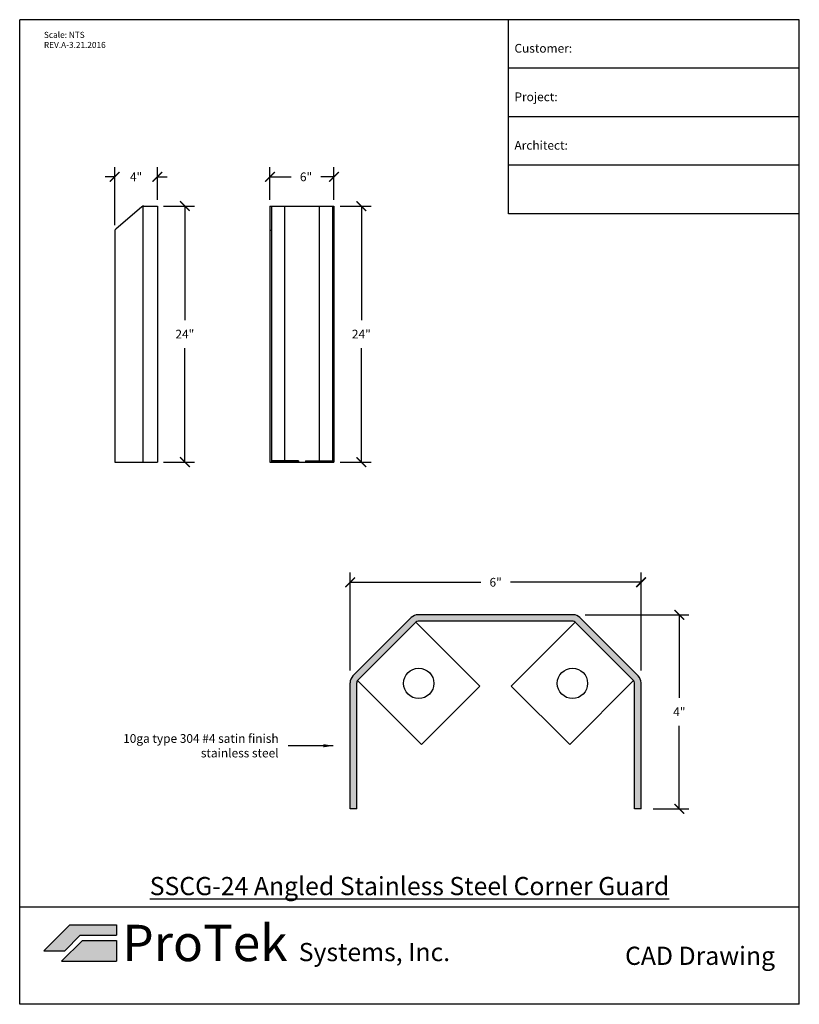
# Model space of a CAD drawing. Units: inches. Extents: x 88.9 to 96.9, y 89.3 to 99.5.
import ezdxf

# ---------------------------------------------------------------- set-up
doc = ezdxf.new("R2010")
doc.units = ezdxf.units.IN
doc.header["$MEASUREMENT"] = 0
doc.styles.get("Standard").update_dxf_attribs({"font": 'arial.ttf'})
doc.dimstyles.get("Standard").update_dxf_attribs({"dimtxt": 0.09, "dimasz": 0.1, "dimexe": 0.1, "dimexo": 0.0625, "dimgap": 0.1, "dimtad": 0, "dimtih": 1, "dimtoh": 1, "dimdec": 4, "dimzin": 0, "dimdsep": 46, "dimtxsty": 'Standard', "dimblk": 'ARCHTICK', "dimcen": 0, "dimadec": 0, "dimazin": 2, "dimtfac": 1, "dimtdec": 4, "dimtofl": 0, "dimtmove": 0, "dimatfit": 3, "dimfxl": 1, "dimtolj": 1, "dimtzin": 0, "dimarcsym": 0})

# ---------------------------------------------------------------- blocks, each defined once
blk = doc.blocks.new('_ArchTick')
at = {"color": 0, "linetype": 'ByBlock', "const_width": 0.15}
blk.add_lwpolyline([(-0.5, -0.5), (0.5, 0.5)], dxfattribs=at)
blk = doc.blocks.new('*D6')
at = {"color": 0, "lineweight": -2, "transparency": 16777216}
for p, q in [((91.48, 97.63), (91.48, 97.968)), ((92.14, 97.63), (92.14, 97.968)), ((91.48, 97.868), (91.701, 97.868)), ((92.14, 97.868), (92.005, 97.868))]:
    blk.add_line(p, q, dxfattribs=at)
at = {"layer": 'Defpoints', "color": 0, "transparency": 16777216}
for p in [(92.14, 97.868), (91.48, 97.567), (92.14, 97.567)]:
    blk.add_point(p, dxfattribs=at)
at = {"color": 0, "lineweight": -2, "transparency": 16777216, "xscale": 0.1, "yscale": 0.1, "zscale": 0.1, "rotation": 180}
blk.add_blockref('_ArchTick', (91.48, 97.868), dxfattribs=at)
at = {"color": 0, "lineweight": -2, "transparency": 16777216, "xscale": 0.1, "yscale": 0.1, "zscale": 0.1}
blk.add_blockref('_ArchTick', (92.14, 97.868), dxfattribs=at)
at = {"color": 0, "transparency": 16777216, "insert": (91.853, 97.868), "char_height": 0.09, "attachment_point": 5}
blk.add_mtext('\\A1;6"', dxfattribs=at)
blk = doc.blocks.new('*D7')
at = {"color": 0, "lineweight": -2, "transparency": 16777216}
for p, q in [((90.383, 97.567), (90.703, 97.567)), ((90.603, 97.567), (90.603, 96.392)), ((90.603, 94.927), (90.603, 96.102)), ((90.383, 94.927), (90.703, 94.927))]:
    blk.add_line(p, q, dxfattribs=at)
at = {"layer": 'Defpoints', "color": 0, "transparency": 16777216}
for p in [(90.32, 97.567), (90.32, 94.927), (90.603, 94.927)]:
    blk.add_point(p, dxfattribs=at)
at = {"color": 0, "lineweight": -2, "transparency": 16777216, "xscale": 0.1, "yscale": 0.1, "zscale": 0.1}
for p, rotation in [((90.603, 97.567), 90), ((90.603, 94.927), 270)]:
    blk.add_blockref('_ArchTick', p, dxfattribs=dict(at, rotation=rotation))
at = {"color": 0, "transparency": 16777216, "insert": (90.603, 96.247), "char_height": 0.09, "attachment_point": 5}
blk.add_mtext('\\A1;24"', dxfattribs=at)
blk = doc.blocks.new('*D8')
at = {"color": 0, "lineweight": -2, "transparency": 16777216}
for p, q in [((89.88, 97.37), (89.88, 97.968)), ((90.32, 97.63), (90.32, 97.968)), ((89.88, 97.868), (89.78, 97.868)), ((90.32, 97.868), (90.42, 97.868))]:
    blk.add_line(p, q, dxfattribs=at)
at = {"layer": 'Defpoints', "color": 0, "transparency": 16777216}
for p in [(90.32, 97.868), (90.32, 97.567), (89.88, 97.307)]:
    blk.add_point(p, dxfattribs=at)
at = {"color": 0, "lineweight": -2, "transparency": 16777216, "xscale": 0.1, "yscale": 0.1, "zscale": 0.1}
blk.add_blockref('_ArchTick', (89.88, 97.868), dxfattribs=at)
at = {"color": 0, "lineweight": -2, "transparency": 16777216, "xscale": 0.1, "yscale": 0.1, "zscale": 0.1, "rotation": 180}
blk.add_blockref('_ArchTick', (90.32, 97.868), dxfattribs=at)
at = {"color": 0, "transparency": 16777216, "insert": (90.1, 97.868), "char_height": 0.09, "attachment_point": 5}
blk.add_mtext('\\A1;4"', dxfattribs=at)
blk = doc.blocks.new('*D9')
at = {"color": 0, "lineweight": -2, "transparency": 16777216}
for p, q in [((90.383, 97.567), (90.703, 97.567)), ((90.603, 97.567), (90.603, 96.392)), ((90.603, 94.927), (90.603, 96.102)), ((90.383, 94.927), (90.703, 94.927))]:
    blk.add_line(p, q, dxfattribs=at)
at = {"layer": 'Defpoints', "color": 0, "transparency": 16777216}
for p in [(90.32, 97.567), (90.32, 94.927), (90.603, 94.927)]:
    blk.add_point(p, dxfattribs=at)
at = {"color": 0, "lineweight": -2, "transparency": 16777216, "xscale": 0.1, "yscale": 0.1, "zscale": 0.1}
for p, rotation in [((90.603, 97.567), 90), ((90.603, 94.927), 270)]:
    blk.add_blockref('_ArchTick', p, dxfattribs=dict(at, rotation=rotation))
at = {"color": 0, "transparency": 16777216, "insert": (90.603, 96.247), "char_height": 0.09, "attachment_point": 5}
blk.add_mtext('\\A1;24"', dxfattribs=at)
blk = doc.blocks.new('*D10')
at = {"color": 0, "lineweight": -2, "transparency": 16777216}
for p, q in [((92.203, 97.567), (92.523, 97.567)), ((92.423, 97.567), (92.423, 96.392)), ((92.423, 94.927), (92.423, 96.102)), ((92.203, 94.927), (92.523, 94.927))]:
    blk.add_line(p, q, dxfattribs=at)
at = {"layer": 'Defpoints', "color": 0, "transparency": 16777216}
for p in [(92.14, 97.567), (92.14, 94.927), (92.423, 94.927)]:
    blk.add_point(p, dxfattribs=at)
at = {"color": 0, "lineweight": -2, "transparency": 16777216, "xscale": 0.1, "yscale": 0.1, "zscale": 0.1}
for p, rotation in [((92.423, 97.567), 90), ((92.423, 94.927), 270)]:
    blk.add_blockref('_ArchTick', p, dxfattribs=dict(at, rotation=rotation))
at = {"color": 0, "transparency": 16777216, "insert": (92.423, 96.247), "char_height": 0.09, "attachment_point": 5}
blk.add_mtext('\\A1;24"', dxfattribs=at)
blk = doc.blocks.new('*D19')
at = {"color": 0, "lineweight": -2, "transparency": 16777216}
for p, q in [((92.308, 92.778), (92.308, 93.789)), ((95.308, 92.778), (95.308, 93.789)), ((92.308, 93.689), (93.656, 93.689)), ((95.308, 93.689), (93.96, 93.689))]:
    blk.add_line(p, q, dxfattribs=at)
at = {"layer": 'Defpoints', "color": 0, "transparency": 16777216}
for p in [(95.308, 93.689), (92.308, 92.653), (95.308, 92.653)]:
    blk.add_point(p, dxfattribs=at)
at = {"color": 0, "lineweight": -2, "transparency": 16777216, "xscale": 0.1, "yscale": 0.1, "zscale": 0.1, "rotation": 180}
blk.add_blockref('_ArchTick', (92.308, 93.689), dxfattribs=at)
at = {"color": 0, "lineweight": -2, "transparency": 16777216, "xscale": 0.1, "yscale": 0.1, "zscale": 0.1}
blk.add_blockref('_ArchTick', (95.308, 93.689), dxfattribs=at)
at = {"color": 0, "transparency": 16777216, "insert": (93.808, 93.689), "char_height": 0.09, "attachment_point": 5}
blk.add_mtext('\\A1;6"', dxfattribs=at)
blk = doc.blocks.new('*D18')
at = {"color": 0, "lineweight": -2, "transparency": 16777216}
for p, q in [((94.732, 93.354), (95.802, 93.354)), ((95.702, 93.354), (95.702, 92.499)), ((95.702, 91.354), (95.702, 92.209)), ((95.433, 91.354), (95.802, 91.354))]:
    blk.add_line(p, q, dxfattribs=at)
at = {"layer": 'Defpoints', "color": 0, "transparency": 16777216}
for p in [(94.607, 93.354), (95.702, 93.354), (95.308, 91.354)]:
    blk.add_point(p, dxfattribs=at)
at = {"color": 0, "lineweight": -2, "transparency": 16777216, "xscale": 0.1, "yscale": 0.1, "zscale": 0.1}
for p, rotation in [((95.702, 93.354), 90), ((95.702, 91.354), 270)]:
    blk.add_blockref('_ArchTick', p, dxfattribs=dict(at, rotation=rotation))
at = {"color": 0, "transparency": 16777216, "insert": (95.702, 92.354), "char_height": 0.09, "attachment_point": 5}
blk.add_mtext('\\A1;4"', dxfattribs=at)

msp = doc.modelspace()

# ---------------------------------------------------------------- hatches: boundary and pattern name
at = {"true_color": 0x003c71}
h = msp.add_hatch(color=156, dxfattribs=at)
h.dxf.hatch_style = 1
h.paths.add_polyline_path([(92.30757, 92.65326), (92.30757, 91.3537), (92.37507, 91.3537), (92.37507, 92.65326, -0.19891237), (92.38422, 92.67536), (92.98591, 93.27705, -0.19891237), (93.00801, 93.2862), (94.60712, 93.2862, -0.19891237), (94.62922, 93.27705), (95.23091, 92.67536, -0.19891237), (95.24007, 92.65326), (95.24007, 91.3537), (95.30757, 91.3537), (95.30757, 92.65326, 0.19891237), (95.27864, 92.72309), (94.67695, 93.32478, 0.19891237), (94.60712, 93.3537), (93.00801, 93.3537, 0.19891237), (92.93818, 93.32478), (92.33649, 92.72309, 0.19891237)])
at = {"true_color": 0x84bd00}
h = msp.add_hatch(color=62, dxfattribs=at)
h.dxf.hatch_style = 1
h.paths.add_polyline_path([(89.41758, 90.15794), (89.14972, 89.89008), (89.36401, 89.89008), (89.52472, 90.0508), (89.89972, 90.0508), (89.89972, 90.15794)])
at = {"true_color": 0x003c71}
h = msp.add_hatch(color=156, dxfattribs=at)
h.dxf.hatch_style = 1
h.paths.add_polyline_path([(89.89972, 89.78294), (89.89972, 89.99722), (89.54691, 89.99722), (89.33263, 89.78294)])

# ---------------------------------------------------------------- linework, layer by layer
at = {"color": 252, "true_color": 0x939598}
for p, q in [((96.93972, 99.48811), (88.89972, 99.48811)), ((88.89972, 89.33811), (88.89972, 99.48811)), ((93.93972, 97.48811), (93.93972, 99.48811)), ((96.93972, 89.33811), (96.93972, 99.48811)), ((96.93972, 98.98811), (93.93972, 98.98811)), ((96.93972, 98.48811), (93.93972, 98.48811)), ((96.93972, 97.98811), (93.93972, 97.98811)), ((96.93972, 97.48811), (93.93972, 97.48811)), ((96.93972, 90.33811), (88.89972, 90.33811)), ((96.93972, 89.33811), (88.89972, 89.33811))]:
    msp.add_line(p, q, dxfattribs=at)
at = {"color": 156, "true_color": 0x003c71}
for p, q in [((90.1611, 97.56056), (89.88967, 97.32791)), ((90.16945, 97.56547), (90.16945, 94.92718)), ((90.17899, 97.56718), (90.32007, 97.56718)), ((90.32007, 97.56718), (90.32007, 94.92718)), ((91.48008, 97.56718), (92.14008, 97.56718)), ((91.48008, 97.56718), (91.48008, 94.92718)), ((91.49493, 97.56718), (91.49493, 94.92718)), ((91.63133, 97.56718), (91.63133, 94.94203)), ((91.98883, 97.56718), (91.98883, 94.94203)), ((92.12523, 97.56718), (92.12523, 94.92718)), ((92.14008, 97.56718), (92.14008, 94.92718)), ((89.88007, 97.30703), (89.88007, 94.92718)), ((91.48008, 97.31968), (91.49493, 97.31968)), ((92.12523, 97.31968), (92.14008, 97.31968)), ((89.88007, 94.92718), (90.32007, 94.92718)), ((91.48008, 94.92718), (92.14008, 94.92718)), ((91.77415, 94.94203), (91.49493, 94.94203)), ((91.77415, 94.92718), (91.49493, 94.92718)), ((91.77415, 94.94203), (91.77415, 94.92718)), ((91.84601, 94.94203), (92.12523, 94.94203)), ((91.84601, 94.94203), (91.84601, 94.92718)), ((91.84601, 94.92718), (92.12523, 94.92718)), ((92.33649, 92.72309), (92.93818, 93.32478)), ((94.60712, 93.3537), (93.00801, 93.3537)), ((94.60712, 93.2862), (93.00801, 93.2862)), ((95.27864, 92.72309), (94.67695, 93.32478)), ((92.38422, 92.67536), (92.98591, 93.27705)), ((92.98591, 93.27705), (93.64529, 92.61767)), ((94.62922, 93.27705), (93.96984, 92.61767)), ((95.23091, 92.67536), (94.62922, 93.27705)), ((92.38422, 92.67536), (93.0436, 92.01598)), ((95.23091, 92.67536), (94.57154, 92.01598)), ((92.30757, 91.3537), (92.30757, 92.65326)), ((92.37507, 91.3537), (92.37507, 92.65326)), ((93.0436, 92.01598), (93.64529, 92.61767)), ((94.57154, 92.01598), (93.96984, 92.61767)), ((95.24007, 91.3537), (95.24007, 92.65326)), ((95.30757, 91.3537), (95.30757, 92.65326)), ((92.37507, 91.3537), (92.30757, 91.3537)), ((95.30757, 91.3537), (95.24007, 91.3537)), ((89.33263, 89.78294), (89.54691, 89.99722)), ((89.54691, 89.99722), (89.89972, 89.99722)), ((89.89972, 89.99722), (89.89972, 89.78294)), ((89.33263, 89.78294), (89.89972, 89.78294))]:
    msp.add_line(p, q, dxfattribs=at)
at = {"color": 62, "true_color": 0x84bd00}
for p, q in [((89.14972, 89.89008), (89.41758, 90.15794)), ((89.41758, 90.15794), (89.89972, 90.15794)), ((89.89972, 90.15794), (89.89972, 90.0508)), ((89.36401, 89.89008), (89.52472, 90.0508)), ((89.52472, 90.0508), (89.89972, 90.0508)), ((89.14972, 89.89008), (89.36401, 89.89008))]:
    msp.add_line(p, q, dxfattribs=at)
at = {"color": 156, "true_color": 0x003c71}
for centre in [(93.01475, 92.64652), (94.60038, 92.64652)]:
    msp.add_circle(centre, 0.15625, dxfattribs=at)
for centre, radius, start, end in [((90.17899, 97.53968), 0.0275, 90, 130.601295), ((89.90757, 97.30703), 0.0275, 130.601295, 180), ((93.00801, 93.25495), 0.09875, 90, 135), ((93.00801, 93.25495), 0.03125, 90, 135), ((94.60712, 93.25495), 0.09875, 45, 90), ((94.60712, 93.25495), 0.03125, 45, 90), ((92.40632, 92.65326), 0.09875, 135, 180), ((92.40632, 92.65326), 0.03125, 135, 180), ((95.20882, 92.65326), 0.03125, 0, 45), ((95.20882, 92.65326), 0.09875, 0, 45)]:
    msp.add_arc(centre, radius, start, end, dxfattribs=at)

# ---------------------------------------------------------------- texts
for s, width, insert, char_height, attachment_point in [('Scale: NTS\\PREV.A-3.21.2016', 8.04, (89.14972, 99.36311), 0.0625, 1), ('Customer:', 2.9375, (94.00222, 99.23811), 0.09, 1), ('Project:', 2.9375, (94.00222, 98.73811), 0.09, 1), ('Architect:', 2.9375, (94.00222, 98.23811), 0.09, 1), ('{\\fArial|b1|i0|c0|p34;\\LSSCG-24 Angled Stainless Steel Corner Guard}', 8.04, (92.91972, 90.46311), 0.1875, 8), ('{\\fArial|b1|i0|c0|p34;\\C62;\\c48516;Pro\\C156;\\c7420928;Tek\\C256; \\H0.5x;Systems, Inc.}', 80.4, (89.95831, 90.15794), 0.375, 1), ('{\\fArial|b1|i0|c0|p34;\\C62;\\c48516;Pro\\C156;\\c7420928;Tek\\C256; \\H0.5x;Systems, Inc.}', 80.4, (89.95831, 90.15794), 0.375, 1), ('{\\fArial|b1|i0|c0|p34;\\H0.5x;CAD Drawing}', 80.4, (96.68972, 89.83811), 0.375, 6)]:
    msp.add_mtext_dynamic_manual_height_columns(s, width=width, gutter_width=1, heights=[0], dxfattribs=dict(insert=insert, char_height=char_height, attachment_point=attachment_point))
at = {"insert": (91.5698, 92.00348), "char_height": 0.09, "attachment_point": 6}
msp.add_mtext('\\A1;10ga type 304 #4 satin finish\\Pstainless steel', dxfattribs=at)

# ---------------------------------------------------------------- dimensions: what is measured, and where the dimension line sits
dim = msp.add_linear_dim(base=(90.32007, 97.86766), p1=(89.88007, 97.30703), p2=(90.32007, 97.56718), text='4"', dimstyle='Standard')
dim.commit()
dim.dimension.update_dxf_attribs({"geometry": '*D8', "text_midpoint": (90.10007, 97.86766)})
dim = msp.add_linear_dim(base=(92.14008, 97.86766), p1=(91.48008, 97.56718), p2=(92.14008, 97.56718), text='6"', dimstyle='Standard')
dim.commit()
dim.dimension.update_dxf_attribs({"geometry": '*D6', "text_midpoint": (91.85295, 97.86766), "dimtype": 160})
for base, p1, p2, picture, middle in [((90.60333, 94.92718), (90.32007, 97.56718), (90.32007, 94.92718), '*D7', (90.60333, 96.24718)), ((90.60333, 94.92718), (90.32007, 97.56718), (90.32007, 94.92718), '*D9', (90.60333, 96.24718)), ((92.42334, 94.92718), (92.14008, 97.56718), (92.14008, 94.92718), '*D10', (92.42334, 96.24718))]:
    dim = msp.add_linear_dim(base=base, p1=p1, p2=p2, angle=90, text='24"', dimstyle='Standard')
    dim.commit()
    dim.dimension.update_dxf_attribs({"geometry": picture, "text_midpoint": middle, "dimtype": 160})
dim = msp.add_linear_dim(base=(95.30757, 93.68941), p1=(92.30757, 92.65326), p2=(95.30757, 92.65326), angle=180, text='6"', dimstyle='Standard', override={"dimexo": 0.125})
dim.commit()
dim.dimension.update_dxf_attribs({"geometry": '*D19', "text_midpoint": (93.80757, 93.68941), "dimtype": 160})
dim = msp.add_linear_dim(base=(95.70208, 93.3537), p1=(95.30757, 91.3537), p2=(94.60712, 93.3537), angle=90, text='4"', dimstyle='Standard', override={"dimexo": 0.125})
dim.commit()
dim.dimension.update_dxf_attribs({"geometry": '*D18', "text_midpoint": (95.70208, 92.3537)})

# ---------------------------------------------------------------- leaders
at = {"annotation_type": 0, "has_hookline": 1, "hookline_direction": 1, "text_width": 1.5785}
msp.add_leader([(92.13195, 92.00348), (91.6698, 92.00348)], dimstyle='Standard', dxfattribs=at)

doc.saveas('drawing.dxf')
